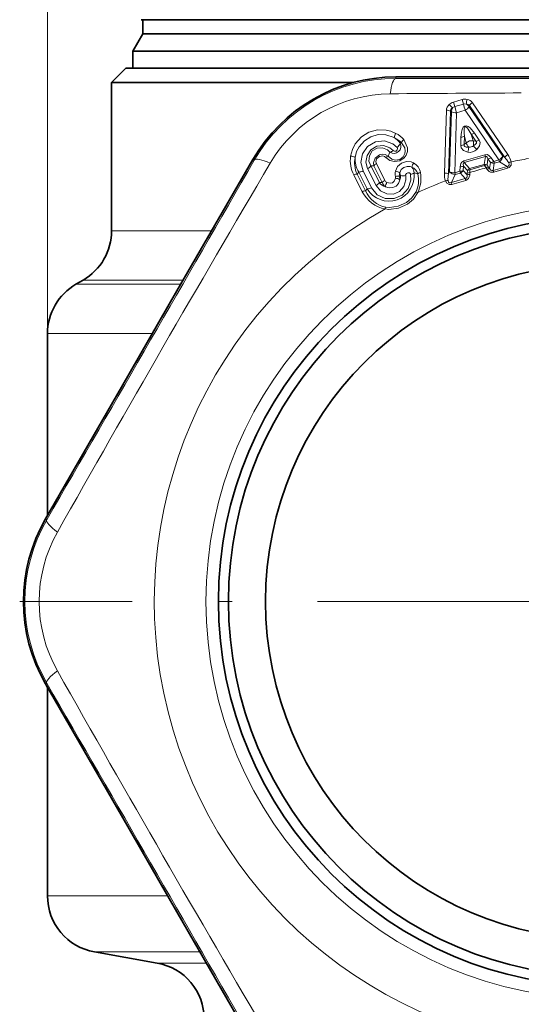
# Model space of a CAD drawing. Extents: x 0 to 420, y 0 to 297.
# Drawn here: x 293 to 311, y 173 to 208 of the extents above; entities that cross this region are included whole.
import ezdxf

# ---------------------------------------------------------------- set-up
doc = ezdxf.new("R2010")
doc.units = 0
doc.linetypes.add('DASHDOT', pattern=[18.5, 12, -3, 0.5, -3])

msp = doc.modelspace()

# ---------------------------------------------------------------- linework, layer by layer
at = {"color": 7, "lineweight": 13}
for p, q in [((294.037781, 196.626495), (294.037781, 244.653549)), ((306.260284, 205.575668), (306.260284, 205.628662)), ((308.284821, 204.747467), (308.584442, 204.834549)), ((308.284821, 204.747467), (308.331665, 204.586395)), ((308.584442, 204.834549), (308.631226, 204.673462)), ((307.966736, 202.258301), (308.03476, 204.457382)), ((308.108032, 202.230713), (308.172516, 204.429398)), ((308.14447, 202.305008), (308.212219, 204.409485)), ((308.172516, 204.429398), (308.212219, 204.409485)), ((308.331665, 204.586395), (308.631195, 204.673447)), ((308.394196, 204.371628), (308.331665, 204.586395)), ((308.394196, 204.371628), (308.693573, 204.458649)), ((309.875031, 202.716339), (308.693573, 204.458649)), ((308.849762, 204.626251), (308.826904, 204.588165)), ((310.012207, 202.847916), (308.826904, 204.588165)), ((310.082825, 202.804733), (308.849762, 204.626251)), ((310.187286, 202.903793), (308.95105, 204.723724)), ((308.330811, 202.267502), (308.394226, 204.371643)), ((308.53772, 203.225021), (308.546631, 203.518784)), ((308.657196, 203.253082), (308.666626, 203.54689)), ((308.73288, 203.31871), (308.666626, 203.54689)), ((308.972107, 203.388245), (308.905731, 203.616394)), ((309.071167, 203.373398), (308.905731, 203.616394)), ((308.972107, 203.388245), (309.071167, 203.373398)), ((309.187073, 203.413773), (309.022064, 203.656982)), ((306.414642, 203.305817), (306.455322, 203.320999)), ((308.657196, 203.253082), (308.73288, 203.31871)), ((301.292969, 202.707794), (301.247101, 202.734299)), ((306.055267, 202.984818), (305.993866, 202.849228)), ((308.645966, 202.68634), (309.38446, 202.900986)), ((308.645966, 202.68634), (308.663025, 202.624802)), ((308.663025, 202.624802), (309.403046, 202.839905)), ((309.403046, 202.839905), (309.359558, 202.562698)), ((309.38446, 202.900986), (309.403046, 202.839905)), ((309.49292, 202.753998), (309.460785, 202.547012)), ((309.581116, 202.624496), (309.49292, 202.753998)), ((309.695587, 202.664154), (309.607666, 202.793793)), ((309.695587, 202.664154), (309.875031, 202.716339)), ((309.875031, 202.716339), (309.894501, 202.655426)), ((310.012207, 202.847916), (310.082825, 202.804733)), ((305.110413, 202.33165), (305.407532, 201.742264)), ((305.270508, 202.413773), (305.567566, 201.824432)), ((305.386292, 202.509903), (305.488281, 202.515076)), ((305.386292, 202.509903), (305.683258, 201.920502)), ((305.78537, 201.92569), (305.488281, 202.515076)), ((305.873505, 201.998489), (305.576447, 202.587891)), ((308.510284, 202.319611), (308.515015, 202.476181)), ((308.628174, 202.347504), (308.633209, 202.504105)), ((308.765289, 202.192398), (308.628174, 202.347504)), ((308.771301, 202.346603), (308.633209, 202.504105)), ((308.848328, 202.414093), (308.663025, 202.624802)), ((308.768555, 202.25238), (308.771301, 202.346603)), ((308.848328, 202.414093), (309.359558, 202.562698)), ((308.858429, 202.273758), (308.861267, 202.367996)), ((308.861267, 202.367996), (309.373352, 202.516846)), ((309.373352, 202.516846), (309.359558, 202.562698)), ((309.42627, 202.438828), (309.373352, 202.516846)), ((309.462891, 202.383957), (309.42627, 202.438828)), ((309.51358, 202.468933), (309.460785, 202.547012)), ((309.548523, 202.420059), (309.51358, 202.468933)), ((309.548523, 202.420059), (309.581116, 202.624496)), ((309.675049, 202.351654), (309.714661, 202.60318)), ((309.675049, 202.351654), (310.164154, 202.489319)), ((309.694611, 202.284866), (309.675049, 202.351654)), ((309.694611, 202.284866), (310.18335, 202.424744)), ((309.714661, 202.60318), (309.894501, 202.655426)), ((309.894501, 202.655426), (310.164154, 202.489319)), ((310.18335, 202.424744), (310.164154, 202.489319)), ((305.081818, 201.603897), (304.784821, 202.193161)), ((304.957611, 202.292435), (304.900757, 202.223328)), ((305.197906, 201.63414), (304.900757, 202.223328)), ((304.957611, 202.292435), (305.254547, 201.702972)), ((306.427124, 202.168777), (306.38147, 202.138535)), ((306.898956, 202.264496), (307.032593, 202.234512)), ((308.14447, 202.305008), (308.108032, 202.230713)), ((308.347046, 202.205627), (308.208466, 201.920837)), ((308.695129, 202.066818), (308.208466, 201.920837)), ((308.714417, 201.999939), (308.226868, 201.856018)), ((308.510284, 202.319626), (308.330811, 202.267471)), ((308.526855, 202.257904), (308.347046, 202.205627)), ((308.510284, 202.319626), (308.526855, 202.257904)), ((308.695129, 202.066818), (308.526855, 202.257904)), ((308.714417, 201.999939), (308.695129, 202.066818)), ((308.765289, 202.192398), (308.768555, 202.25238)), ((308.856903, 202.207809), (308.858429, 202.273758)), ((305.254547, 201.702972), (305.197906, 201.63414)), ((305.683258, 201.920502), (305.78537, 201.92569)), ((308.226868, 201.856018), (308.208466, 201.920837)), ((296.287781, 200.23494), (299.801575, 200.23494)), ((295.037781, 198.358551), (298.717133, 198.358551)), ((295.287781, 198.502884), (298.800537, 198.502884)), ((294.037781, 196.626495), (297.717041, 196.626495)), ((294.015472, 190.102798), (293.969604, 190.129303)), ((294.015472, 184.367081), (293.969604, 184.340576)), ((298.25412, 176.913132), (294.037781, 176.913132)), ((299.391968, 174.943527), (295.690491, 174.943527)), ((297.885071, 174.556564), (299.615662, 174.556564))]:
    msp.add_line(p, q, dxfattribs=at)
at = {"color": 7, "lineweight": 35}
for p, q in [((305.105164, 207.634933), (297.330475, 207.634933)), ((297.387756, 207.134933), (297.387756, 207.634933)), ((329.745087, 207.634933), (305.105164, 207.634933)), ((297.387756, 207.134933), (297.037781, 206.528717)), ((305.134979, 207.134933), (297.387756, 207.134933)), ((329.687775, 207.134933), (305.134979, 207.134933)), ((304.952881, 206.528717), (297.037781, 206.528717)), ((297.037781, 205.934937), (297.037781, 206.528717)), ((330.037781, 206.528717), (304.952881, 206.528717)), ((296.787781, 205.934937), (296.287781, 205.434937)), ((321.568146, 205.934937), (296.787781, 205.934937)), ((296.287781, 205.434937), (304.779358, 205.434937)), ((296.287781, 205.434937), (296.287781, 200.23494)), ((311.587799, 205.631882), (306.260284, 205.628662)), ((298.580536, 198.122131), (301.247101, 202.734299)), ((295.287781, 198.502884), (295.037781, 198.358551)), ((296.630554, 194.74469), (298.580536, 198.122131)), ((294.037781, 196.626495), (294.037781, 190.247635)), ((296.630554, 194.74469), (293.969604, 190.129303)), ((296.630554, 179.725189), (293.969604, 184.340576)), ((294.037781, 184.222244), (293.969604, 184.340576)), ((294.037781, 184.222244), (294.037781, 176.913132)), ((296.630554, 179.725189), (298.580536, 176.347748)), ((298.580536, 176.347748), (301.247101, 171.73558)), ((297.885071, 174.556564), (295.690491, 174.943527))]:
    msp.add_line(p, q, dxfattribs=at)
at = {"color": 7, "linetype": 'DASHDOT', "lineweight": 13}
msp.add_line((334.012756, 187.23494), (293.062775, 187.23494), dxfattribs=at)
at = {"color": 7, "lineweight": 13}
for points in [[(306.263367, 203.649536), (306.08905, 203.72554), (305.924835, 203.765335), (305.618408, 203.76976), (305.314667, 203.68541), (305.050446, 203.522049), (304.833069, 203.277618), (304.73468, 203.085815), (304.673279, 202.848282)], [(309.022064, 203.656982), (308.866974, 203.841904), (308.795959, 203.892456), (308.733124, 203.912964), (308.664124, 203.8974), (308.627594, 203.863373), (308.584991, 203.778976), (308.56308, 203.691132), (308.546631, 203.518784)], [(308.905731, 203.616394), (308.802277, 203.796417), (308.760376, 203.84697), (308.734833, 203.867538), (308.716827, 203.875092), (308.698029, 203.873734), (308.683105, 203.861649), (308.672333, 203.841599), (308.661438, 203.796494), (308.657776, 203.658035), (308.666626, 203.54689)], [(306.202667, 203.498505), (305.907013, 203.600037), (305.642883, 203.604126), (305.382721, 203.532089), (305.15683, 203.392517), (304.969849, 203.182236), (304.88446, 203.01564), (304.83078, 202.807205)], [(305.110413, 202.33165), (305.033966, 202.623978), (305.085266, 202.926971), (305.26413, 203.189453), (305.541077, 203.353363), (305.859039, 203.383759), (306.153931, 203.279678), (306.302551, 203.157425)], [(306.540649, 203.432861), (306.669739, 203.147034), (306.664581, 203.01474), (306.620819, 202.886017), (306.558014, 202.79512), (306.40271, 202.686096), (306.210724, 202.656815), (306.05545, 202.698303), (305.910187, 202.804642)], [(309.071167, 203.373398), (309.090576, 203.340454), (309.086517, 203.300705), (309.060974, 203.266785), (308.979919, 203.215027)], [(309.187073, 203.413773), (309.219421, 203.329498), (309.197479, 203.206406), (309.104614, 203.082443)], [(305.270508, 202.413773), (305.2099, 202.644012), (305.249084, 202.878403), (305.383575, 203.075653), (305.589844, 203.196899), (305.82782, 203.218155), (306.051971, 203.137146), (306.1651, 203.043427)], [(305.386292, 202.509903), (305.317474, 202.679214), (305.332642, 202.866852), (305.434662, 203.032166), (305.602844, 203.133163), (305.797546, 203.145554), (305.973236, 203.068726), (306.055267, 202.984818)], [(306.455322, 203.320999), (306.573334, 203.147141), (306.589142, 203.025085), (306.576141, 202.944443), (306.519104, 202.831543), (306.395538, 202.735046), (306.239563, 202.709747), (306.116669, 202.745346), (305.993866, 202.849228)], [(306.1651, 203.043427), (306.209656, 203.019119), (306.268738, 203.026596), (306.312195, 203.067535), (306.321594, 203.117447), (306.302551, 203.157425)], [(308.53772, 203.225021), (308.555542, 203.136566), (308.640137, 203.044342), (308.784943, 202.989532)], [(308.657196, 203.253082), (308.658478, 203.214874), (308.683228, 203.183487), (308.722992, 203.168533), (308.819122, 203.168274)], [(305.993866, 202.849228), (305.885742, 202.90361), (305.781677, 202.914856), (305.691864, 202.896881), (305.532043, 202.774063), (305.477356, 202.615646), (305.488281, 202.515076)], [(305.910187, 202.804642), (305.861481, 202.840851), (305.80719, 202.858444), (305.68158, 202.840897), (305.587769, 202.757294), (305.560242, 202.646561), (305.576447, 202.587891)], [(308.515015, 202.476181), (308.538391, 202.590057), (308.572388, 202.641891), (308.645966, 202.68634)], [(309.607666, 202.793793), (309.526855, 202.877396), (309.470398, 202.902939), (309.38446, 202.900986)], [(309.49292, 202.753998), (309.463257, 202.819946), (309.439697, 202.84108), (309.42157, 202.84494), (309.403046, 202.839905)], [(306.885803, 202.61142), (306.794098, 202.648163), (306.634308, 202.658356), (306.463013, 202.602554), (306.322479, 202.481918), (306.247192, 202.319092)], [(306.823822, 202.460892), (306.762634, 202.485504), (306.657257, 202.492462), (306.544464, 202.455917), (306.451813, 202.376434), (306.401672, 202.267639)], [(308.633209, 202.504105), (308.622864, 202.575653), (308.631439, 202.60614), (308.644714, 202.619125), (308.663025, 202.624802)], [(309.462891, 202.383957), (309.532379, 202.313004), (309.579498, 202.288422), (309.694611, 202.284866)], [(309.548523, 202.420059), (309.592316, 202.361969), (309.625641, 202.346481), (309.675049, 202.351654)], [(310.220734, 202.616562), (310.236481, 202.567749), (310.235565, 202.541351), (310.224457, 202.517792), (310.202393, 202.500153), (310.164154, 202.489319)], [(310.306213, 202.649857), (310.310944, 202.571167), (310.301147, 202.52829), (310.242004, 202.451843), (310.18335, 202.424744)], [(305.407532, 201.742264), (305.6073, 201.498901), (305.89093, 201.363663), (306.201752, 201.359344), (306.484863, 201.482254), (306.693665, 201.711487), (306.789246, 202.009628), (306.780243, 202.209229)], [(305.567566, 201.824432), (305.723511, 201.633072), (305.941864, 201.52684), (306.176117, 201.522217), (306.388031, 201.614548), (306.543365, 201.788437), (306.613495, 202.016586), (306.605835, 202.168533)], [(306.400299, 202.024628), (306.350708, 201.896591), (306.266235, 201.80246), (306.154968, 201.746658), (306.029449, 201.735123), (305.897766, 201.771408)], [(306.245514, 202.075089), (306.202118, 201.97406), (306.138062, 201.919235), (306.05603, 201.900604), (305.94931, 201.925842)], [(306.780243, 202.209229), (306.772675, 202.230621), (306.737885, 202.263336), (306.681824, 202.270554), (306.629028, 202.241989), (306.605164, 202.192474), (306.605835, 202.168533)], [(308.208466, 201.920837), (308.170227, 201.90947), (308.133667, 201.916321), (308.109924, 201.939819), (308.092468, 201.997925)], [(308.695129, 202.066818), (308.726715, 202.078873), (308.750122, 202.101578), (308.762787, 202.130325), (308.765289, 202.192398)], [(308.714417, 201.999939), (308.80954, 202.064453), (308.855164, 202.185532), (308.856903, 202.207809)], [(308.226868, 201.856018), (308.131378, 201.851761), (308.050781, 201.899536), (308.002472, 201.980209)], [(307.027344, 201.57637), (306.87619, 201.344971), (306.667725, 201.166763), (306.359467, 201.023361), (306.019867, 200.981628), (305.884979, 201.000732)], [(306.965759, 201.588867), (306.823151, 201.384628), (306.628906, 201.224792), (306.343658, 201.090775), (306.033295, 201.044312), (305.91156, 201.057663)]]:
    msp.add_lwpolyline(points, dxfattribs=at)
msp.add_circle((313.537781, 187.23494), 13.93934, dxfattribs=at)
at = {"color": 7, "lineweight": 35}
for radius in [13.5, 13.15, 11.85]:
    msp.add_circle((313.537781, 187.23494), radius, dxfattribs=at)
for centre, radius, start, end in [((306.265625, 199.830719), 5.79797, 90.052636, 149.946722), ((294.287781, 200.23494), 2, 299.999998, 360), ((296.037781, 196.626495), 2, 120.000003, 179.999995), ((298.993347, 187.23494), 5.797882, 150.052248, 209.947697), ((298.993347, 187.23494), 5.797882, 150.052303, 209.947752), ((296.037781, 176.913132), 2, 179.999995, 259.999999), ((297.537781, 172.586945), 2, 360, 79.999998)]:
    msp.add_arc(centre, radius, start, end, dxfattribs=at)
at = {"color": 7, "lineweight": 13}
for centre, radius, start, end in [((306.255707, 199.847839), 5.727836, 89.954397, 150.045609), ((313.537781, 7343.544434), 7137.972393, 269.941586, 270.058416), ((306.111267, 200.098007), 4.939041, 90.516057, 149.483826), ((315.109467, -842.362244), 1047.43789, 90.243226, 90.494652), ((308.385071, 204.397568), 0.363919, 105.98634, 134.391021), ((308.687378, 204.485443), 0.363918, 78.024768, 106.429456), ((309.255035, 204.665176), 0.522651, 160.301562, 178.676547), ((308.710114, 204.544281), 0.301086, 36.67747, 79.930132), ((308.334351, 204.435059), 0.301089, 132.485944, 175.738117), ((308.05542, 204.197327), 0.260474, 63.221426, 94.538513), ((307.809509, 204.24501), 0.522651, 33.73927, 52.114251), ((308.314789, 204.408203), 0.144593, 119.174807, 171.530434), ((308.4758, 204.409317), 0.263711, 151.512953, 179.963764), ((308.38855, 204.387939), 0.206407, 105.989168, 134.497476), ((308.689606, 204.475433), 0.206419, 77.920362, 106.426935), ((308.530151, 204.763565), 0.345439, 298.190859, 329.415127), ((308.604492, 204.446716), 0.263711, 32.452056, 60.902864), ((308.740997, 204.532104), 0.144591, 40.885038, 93.241487), ((309.073029, 204.493134), 0.260473, 117.877235, 149.194377), ((306.501251, 203.463959), 0.301268, 142.040327, 173.399133), ((305.719635, 202.754166), 0.887337, 38.439622, 57.01971), ((305.76767, 202.610916), 0.988459, 45.919584, 63.891174), ((305.722626, 202.671844), 1.117285, 42.931933, 61.054248), ((306.696411, 203.223373), 0.260642, 126.627855, 157.955569), ((308.54068, 203.819992), 0.301018, 271.13176, 294.753511), ((308.921783, 203.115051), 0.278081, 79.566527, 132.849283), ((308.865631, 203.914444), 0.301018, 277.662302, 301.284053), ((309.031036, 203.67128), 0.300853, 277.673271, 301.213757), ((306.190002, 203.195953), 0.250321, 237.45918, 26.058606), ((305.970184, 203.273727), 0.30147, 286.411699, 310.247048), ((306.094513, 203.433945), 0.345537, 306.956836, 338.186278), ((308.531403, 203.526062), 0.300853, 271.202042, 294.742522), ((308.853058, 203.351501), 0.368437, 259.342396, 313.073469), ((308.089203, 203.215317), 0.731496, 342.020113, 356.312298), ((308.853088, 203.351471), 0.186377, 259.504278, 312.91216), ((309.570892, 203.646011), 0.731495, 216.103514, 230.395712), ((-5884.013672, 3765.392578), 7137.978525, 329.941584, 330.058414), ((305.789459, 202.701538), 1.125871, 172.510662, 206.840289), ((304.680908, 202.546661), 0.301267, 60.088152, 91.447074), ((305.810211, 202.628677), 0.99564, 169.669795, 204.022344), ((305.717651, 202.752731), 0.888568, 176.48534, 211.198742), ((306.057098, 202.631821), 0.226636, 106.218642, 130.367985), ((309.452698, 203.051453), 0.300424, 277.705516, 301.025763), ((309.746948, 202.877914), 0.267141, 303.552704, 353.548064), ((310.309113, 202.668152), 0.264858, 117.336612, 148.886116), ((309.457092, 202.19754), 0.871435, 28.754413, 44.139128), ((309.582092, 202.462112), 0.748586, 14.534678, 36.122722), ((313.537781, 187.23494), 15.75, 99.591767, 101.839965), ((979.542847, -197.282822), 786.872787, 149.456027, 150.544036), ((304.955231, 202.611618), 0.3197, 270.427158, 299.000708), ((305.134521, 202.698166), 0.314843, 295.557131, 323.21449), ((305.677795, 202.37323), 0.237088, 115.26981, 143.185832), ((307.122162, 202.423782), 0.301345, 141.554264, 172.910706), ((306.661713, 202.286407), 0.238192, 354.724159, 47.102907), ((306.697021, 202.135223), 0.349717, 16.483516, 68.727611), ((306.644073, 202.189117), 0.486775, 10.349525, 60.211683), ((308.507721, 202.776764), 0.300424, 271.390009, 294.710242), ((308.418396, 202.482635), 0.249549, 295.766258, 327.211906), ((308.866455, 202.142075), 0.225788, 91.313393, 114.951155), ((308.928497, 202.244873), 0.187256, 115.351103, 147.096033), ((313.537781, 187.23494), 15.75, 105.132218, 107.283598), ((309.382599, 202.376877), 0.187256, 65.31979, 97.064713), ((309.542908, 202.245316), 0.225746, 97.466069, 121.076496), ((309.598267, 202.18541), 0.240102, 101.971596, 124.287013), ((309.68576, 202.851028), 0.249549, 245.203904, 276.649555), ((309.540833, 202.921844), 0.300333, 277.713091, 300.984755), ((310.356323, 202.393311), 0.261301, 101.050313, 121.266853), ((304.902893, 201.982895), 0.240831, 90.50629, 119.31275), ((306.016846, 202.16008), 0.88809, 210.947582, 6.751487), ((305.974854, 201.783844), 0.237066, 115.2769, 143.187348), ((306.016724, 202.072433), 0.161262, 207.307966, 245.298284), ((306.714478, 202.2258), 0.476537, 168.708049, 190.609178), ((306.080658, 202.108154), 0.168111, 348.657913, 10.245389), ((306.234985, 201.773468), 0.301365, 56.647434, 88.002917), ((306.316284, 201.89296), 0.254575, 75.132101, 105.984298), ((306.234741, 202.017563), 0.301349, 56.27815, 87.634196), ((306.717377, 202.152328), 0.336155, 159.937349, 182.350796), ((306.11734, 202.036469), 0.283205, 357.603012, 21.12661), ((306.041595, 202.165955), 0.385551, 338.494946, 0.417838), ((306.640717, 202.276398), 0.239197, 182.098407, 206.74401), ((306.514771, 202.494034), 0.337507, 254.92256, 285.629683), ((306.715546, 202.506592), 0.304034, 282.275152, 307.150312), ((306.063354, 202.008194), 0.995176, 335.075613, 13.142916), ((306.026215, 202.069458), 1.116107, 333.77833, 10.693914), ((307.171021, 202.052734), 0.228718, 102.090749, 127.289851), ((308.714325, 202.209885), 0.748501, 176.291786, 197.882305), ((307.990234, 201.99408), 0.264858, 63.529741, 95.079252), ((308.097717, 201.736786), 0.261301, 91.14897, 111.365497), ((308.961609, 202.053558), 0.871298, 168.275357, 183.662493), ((308.352325, 202.472534), 0.267141, 218.867747, 268.863113), ((308.84906, 201.967621), 0.240102, 88.128777, 110.444166), ((308.863708, 202.047882), 0.225746, 91.339341, 114.949775), ((305.252136, 202.022278), 0.319817, 270.431044, 299.024545), ((305.431519, 202.108704), 0.314765, 295.57519, 323.216433), ((305.997894, 202.144302), 0.386112, 215.423159, 254.970112), ((306.054718, 202.003983), 0.280535, 196.207296, 235.986523), ((306.197998, 201.754837), 0.301365, 145.484204, 176.839676), ((313.537781, 187.23494), 15.75, 110.575852, 114.416126), ((305.200073, 201.393585), 0.240964, 90.514698, 119.34951), ((306.088348, 202.106628), 1.124776, 206.54099, 259.57969), ((306.114441, 202.037949), 1.001319, 203.777113, 258.307513), ((306.949097, 201.352448), 0.237097, 70.740338, 85.970751), ((313.537781, 187.23494), 15.75, 119.070947, 59.615687), ((306.111481, 200.930374), 0.237097, 147.516049, 162.746428), ((298.973663, 187.23494), 5.727836, 149.954399, 210.045601), ((298.684784, 187.23494), 4.939041, 150.516059, 209.483818), ((979.568665, 571.768433), 786.902997, 209.456033, 210.544), ((-5884.009277, -3390.92041), 7137.973682, 29.941586, 30.058416)]:
    msp.add_arc(centre, radius, start, end, dxfattribs=at)
for centre, major_axis, ratio, start_param, end_param in [((306.260284, 204.575684), (-0.000977, -1), 0.21853, 3.14606405, 4.233430588), ((308.365479, 204.467407), (0.19989, -0.006378), 0.480166, 3.854305204, 4.87201961), ((308.666504, 204.554916), (0.055817, -0.192047), 0.005023, 4.045717139, 5.235965903), ((308.882202, 203.251282), (0.029694, 0.197784), 0.513104, 4.60540552, 5.551331817), ((308.882202, 203.251282), (-0.131073, 0.151047), 0.513104, 0.73185349, 1.677786537), ((302.158997, 202.207809), (0.866516, -0.499161), 0.21853, 2.049754694, 3.137121257), ((309.85202, 202.81366), (-0.165314, -0.112564), 0.474613, 1.391123196, 2.431838546), ((308.478668, 202.41449), (-0.19989, 0.006454), 0.476207, 1.744994651, 2.430996833), ((308.883423, 202.296341), (-0.04184, 0.144043), 0.009818, 0.610898987, 1.047281045), ((309.393066, 202.444489), (0.124268, 0.084015), 0.479549, 0.71238061, 1.408797217), ((309.671417, 202.7612), (-0.055786, 0.192062), 0.022326, 2.093963116, 2.530552833), ((308.298096, 202.361969), (0.19989, -0.006409), 0.474613, 3.851346762, 4.892062112), ((308.298096, 202.361969), (-0.055847, 0.192047), 0.029066, 3.752753876, 4.189522783), ((294.8815, 189.602814), (0.86554, -0.500839), 0.21853, 3.14606405, 4.233430604), ((294.8815, 184.867065), (0.86554, 0.500839), 0.21853, 2.049754694, 3.137121257)]:
    msp.add_ellipse(centre, major_axis=major_axis, ratio=ratio, start_param=start_param, end_param=end_param, dxfattribs=at)

doc.saveas('drawing.dxf')
